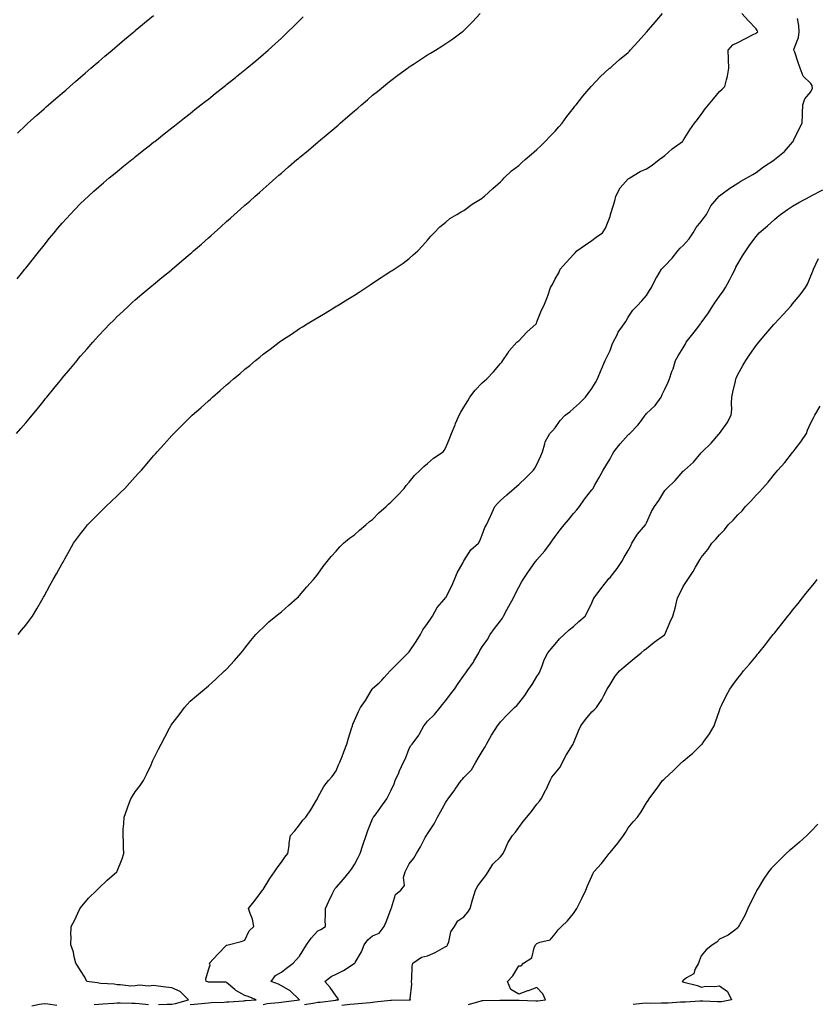
# Model space of a CAD drawing. Units: inches. Extents: x 986963 to 989603, y 7303178 to 7305818.
# Drawn here: x 988515 to 988951, y 7303939 to 7304479 of the extents above; entities that cross this region are included whole.
import ezdxf

# ---------------------------------------------------------------- set-up
doc = ezdxf.new("R2010")
doc.units = ezdxf.units.IN
doc.header["$MEASUREMENT"] = 0
doc.layers.add('Contour_98697303', color=7, linetype='Continuous', true_color=0xe3653e)

msp = doc.modelspace()

# ---------------------------------------------------------------- linework, layer by layer
at = {"layer": 'Contour_98697303'}
for points in [[(988512.99, 7304251.92, 3202), (988515.32, 7304254.65, 3202), (988518.05, 7304257.88, 3202), (988519.92, 7304260.05, 3202), (988521.5, 7304261.92, 3202), (988524.44, 7304265.53, 3202), (988528.05, 7304270, 3202), (988528.92, 7304271.05, 3202), (988529.63, 7304271.92, 3202), (988533.43, 7304276.54, 3202), (988536.9, 7304280.77, 3202), (988537.84, 7304281.92, 3202), (988537.93, 7304282.04, 3202), (988538.05, 7304282.17, 3202), (988542.47, 7304287.5, 3202), (988546.14, 7304291.92, 3202), (988547.01, 7304292.96, 3202), (988548.05, 7304294.22, 3202), (988551.64, 7304298.33, 3202), (988554.82, 7304301.92, 3202), (988556.33, 7304303.64, 3202), (988558.05, 7304305.57, 3202), (988561.15, 7304308.82, 3202), (988564.13, 7304311.92, 3202), (988566.06, 7304313.91, 3202), (988568.05, 7304315.95, 3202), (988571.14, 7304318.83, 3202), (988574.5, 7304321.92, 3202), (988576.35, 7304323.62, 3202), (988578.05, 7304325.14, 3202), (988581.69, 7304328.28, 3202), (988586.05, 7304331.92, 3202), (988587.13, 7304332.84, 3202), (988588.05, 7304333.6, 3202), (988592.61, 7304337.36, 3202), (988597.6, 7304341.47, 3202), (988598.05, 7304341.84, 3202), (988598.09, 7304341.88, 3202), (988598.15, 7304341.92, 3202), (988603.51, 7304346.46, 3202), (988608.05, 7304350.32, 3202), (988608.92, 7304351.05, 3202), (988609.92, 7304351.92, 3202), (988614.25, 7304355.72, 3202), (988618.05, 7304359.08, 3202), (988619.55, 7304360.42, 3202), (988621.25, 7304361.92, 3202), (988624.85, 7304365.12, 3202), (988628.05, 7304367.98, 3202), (988630.13, 7304369.84, 3202), (988632.42, 7304371.92, 3202), (988635.4, 7304374.57, 3202), (988638.05, 7304376.91, 3202), (988640.71, 7304379.26, 3202), (988643.65, 7304381.92, 3202), (988645.99, 7304383.98, 3202), (988648.05, 7304385.8, 3202), (988651.31, 7304388.66, 3202), (988654.98, 7304391.92, 3202), (988656.64, 7304393.33, 3202), (988658.05, 7304394.55, 3202), (988662.02, 7304397.95, 3202), (988666.58, 7304401.92, 3202), (988667.38, 7304402.59, 3202), (988668.05, 7304403.16, 3202), (988672.85, 7304407.12, 3202), (988675.62, 7304409.49, 3202), (988678.05, 7304411.57, 3202), (988678.25, 7304411.72, 3202), (988678.47, 7304411.92, 3202), (988683.73, 7304416.24, 3202), (988688.05, 7304419.97, 3202), (988689.11, 7304420.86, 3202), (988690.33, 7304421.92, 3202), (988694.51, 7304425.46, 3202), (988698.05, 7304428.57, 3202), (988699.88, 7304430.09, 3202), (988702, 7304431.92, 3202), (988705.28, 7304434.69, 3202), (988708.05, 7304437.15, 3202), (988710.72, 7304439.25, 3202), (988713.98, 7304441.92, 3202), (988716.22, 7304443.75, 3202), (988718.05, 7304445.3, 3202), (988721.88, 7304448.09, 3202), (988727.04, 7304451.92, 3202), (988727.61, 7304452.36, 3202), (988728.05, 7304452.72, 3202), (988730.33, 7304454.2, 3202), (988733.65, 7304456.32, 3202), (988738.05, 7304459.29, 3202), (988739.72, 7304460.25, 3202), (988742.55, 7304461.92, 3202), (988745.94, 7304464.03, 3202), (988748.05, 7304465.46, 3202), (988751.93, 7304468.04, 3202), (988757.11, 7304471.92, 3202), (988757.64, 7304472.33, 3202), (988758.05, 7304472.68, 3202), (988762.64, 7304477.33, 3202), (988766.85, 7304481.92, 3202)], [(988513.35, 7304336.62, 3203), (988515.63, 7304339.5, 3203), (988517.54, 7304341.92, 3203), (988517.77, 7304342.2, 3203), (988518.05, 7304342.55, 3203), (988522.21, 7304347.76, 3203), (988525.52, 7304351.92, 3203), (988526.64, 7304353.33, 3203), (988528.05, 7304355.1, 3203), (988531.11, 7304358.86, 3203), (988533.59, 7304361.92, 3203), (988535.62, 7304364.35, 3203), (988538.05, 7304367.21, 3203), (988540.29, 7304369.68, 3203), (988542.31, 7304371.92, 3203), (988545.12, 7304374.85, 3203), (988548.05, 7304377.84, 3203), (988550.14, 7304379.83, 3203), (988552.35, 7304381.92, 3203), (988555.35, 7304384.62, 3203), (988558.05, 7304387.03, 3203), (988560.72, 7304389.25, 3203), (988563.81, 7304391.92, 3203), (988566.13, 7304393.84, 3203), (988568.05, 7304395.45, 3203), (988571.65, 7304398.32, 3203), (988576.1, 7304401.92, 3203), (988577.18, 7304402.79, 3203), (988578.05, 7304403.48, 3203), (988582.77, 7304407.2, 3203), (988585.59, 7304409.46, 3203), (988588.05, 7304411.42, 3203), (988588.33, 7304411.64, 3203), (988588.67, 7304411.92, 3203), (988593.93, 7304416.04, 3203), (988598.05, 7304419.32, 3203), (988599.51, 7304420.46, 3203), (988601.32, 7304421.92, 3203), (988605.08, 7304424.89, 3203), (988608.05, 7304427.22, 3203), (988610.68, 7304429.29, 3203), (988614.01, 7304431.92, 3203), (988616.26, 7304433.71, 3203), (988618.05, 7304435.11, 3203), (988621.85, 7304438.12, 3203), (988626.65, 7304441.92, 3203), (988627.43, 7304442.54, 3203), (988628.05, 7304443.02, 3203), (988633, 7304446.97, 3203), (988633.49, 7304447.36, 3203), (988638.05, 7304451.03, 3203), (988638.54, 7304451.43, 3203), (988639.14, 7304451.92, 3203), (988643.99, 7304455.98, 3203), (988648.05, 7304459.46, 3203), (988649.37, 7304460.6, 3203), (988650.85, 7304461.92, 3203), (988654.63, 7304465.34, 3203), (988658.05, 7304468.52, 3203), (988659.81, 7304470.16, 3203), (988661.64, 7304471.92, 3203), (988664.91, 7304475.06, 3203), (988668.05, 7304478.17, 3203), (988669.93, 7304480.04, 3203)], [(988513.48, 7304416.49, 3204), (988518.05, 7304420.88, 3204), (988518.6, 7304421.37, 3204), (988519.2, 7304421.92, 3204), (988523.88, 7304426.09, 3204), (988528.05, 7304429.77, 3204), (988529.19, 7304430.78, 3204), (988530.53, 7304431.92, 3204), (988534.55, 7304435.42, 3204), (988538.05, 7304438.38, 3204), (988539.93, 7304440.04, 3204), (988542.11, 7304441.92, 3204), (988545.28, 7304444.69, 3204), (988548.05, 7304447.09, 3204), (988550.64, 7304449.33, 3204), (988553.65, 7304451.92, 3204), (988555.99, 7304453.98, 3204), (988558.05, 7304455.73, 3204), (988561.38, 7304458.59, 3204), (988565.32, 7304461.92, 3204), (988566.77, 7304463.2, 3204), (988568.05, 7304464.27, 3204), (988572.22, 7304467.75, 3204), (988577.28, 7304471.92, 3204), (988577.7, 7304472.27, 3204), (988578.05, 7304472.57, 3204), (988581.99, 7304475.86, 3204), (988583.15, 7304476.82, 3204), (988588.05, 7304480.87, 3204)], [(988513.88, 7304141.92, 3201), (988515.78, 7304144.19, 3201), (988518.05, 7304146.99, 3201), (988520.18, 7304149.79, 3201), (988521.81, 7304151.92, 3201), (988524.03, 7304155.94, 3201), (988526.77, 7304160.64, 3201), (988527.5, 7304161.92, 3201), (988527.69, 7304162.28, 3201), (988528.05, 7304162.96, 3201), (988531.21, 7304168.76, 3201), (988533.11, 7304171.92, 3201), (988534.92, 7304175.05, 3201), (988538.05, 7304180.72, 3201), (988538.46, 7304181.51, 3201), (988538.66, 7304181.92, 3201), (988539.41, 7304183.28, 3201), (988542.01, 7304187.96, 3201), (988544.21, 7304191.92, 3201), (988545.83, 7304194.14, 3201), (988548.05, 7304197.08, 3201), (988550.14, 7304199.83, 3201), (988551.84, 7304201.92, 3201), (988554.9, 7304205.07, 3201), (988558.05, 7304208.2, 3201), (988559.94, 7304210.03, 3201), (988561.96, 7304211.92, 3201), (988565.08, 7304214.89, 3201), (988568.05, 7304217.78, 3201), (988570.15, 7304219.82, 3201), (988572.26, 7304221.92, 3201), (988575.07, 7304224.9, 3201), (988578.05, 7304228.27, 3201), (988579.82, 7304230.15, 3201), (988581.39, 7304231.92, 3201), (988584.53, 7304235.44, 3201), (988588.05, 7304239.67, 3201), (988589.1, 7304240.87, 3201), (988590.02, 7304241.92, 3201), (988593.85, 7304246.12, 3201), (988598.05, 7304250.86, 3201), (988598.57, 7304251.4, 3201), (988599.07, 7304251.92, 3201), (988603.6, 7304256.37, 3201), (988608.05, 7304260.88, 3201), (988608.59, 7304261.38, 3201), (988609.14, 7304261.92, 3201), (988613.91, 7304266.06, 3201), (988618.05, 7304269.85, 3201), (988619.16, 7304270.81, 3201), (988620.38, 7304271.92, 3201), (988624.53, 7304275.44, 3201), (988628.05, 7304278.61, 3201), (988629.86, 7304280.11, 3201), (988631.9, 7304281.92, 3201), (988635.29, 7304284.68, 3201), (988638.05, 7304287.13, 3201), (988640.7, 7304289.27, 3201), (988643.8, 7304291.92, 3201), (988646.19, 7304293.78, 3201), (988648.05, 7304295.33, 3201), (988651.86, 7304298.11, 3201), (988656.8, 7304301.92, 3201), (988657.53, 7304302.44, 3201), (988658.05, 7304302.83, 3201), (988660.63, 7304304.5, 3201), (988663.59, 7304306.38, 3201), (988668.05, 7304309.42, 3201), (988669.61, 7304310.36, 3201), (988672.15, 7304311.92, 3201), (988675.84, 7304314.13, 3201), (988678.05, 7304315.54, 3201), (988682.06, 7304317.91, 3201), (988687.24, 7304321.11, 3201), (988688.05, 7304321.61, 3201), (988688.25, 7304321.72, 3201), (988688.56, 7304321.92, 3201), (988694.48, 7304325.49, 3201), (988698.05, 7304327.74, 3201), (988700.59, 7304329.38, 3201), (988704.43, 7304331.92, 3201), (988706.64, 7304333.33, 3201), (988708.05, 7304334.22, 3201), (988712.67, 7304337.3, 3201), (988714.91, 7304338.78, 3201), (988718.05, 7304340.86, 3201), (988718.71, 7304341.26, 3201), (988719.78, 7304341.92, 3201), (988724.7, 7304345.27, 3201), (988728.05, 7304347.86, 3201), (988730.26, 7304349.71, 3201), (988732.76, 7304351.92, 3201), (988735.33, 7304354.64, 3201), (988738.05, 7304357.73, 3201), (988739.9, 7304360.07, 3201), (988741.67, 7304361.92, 3201), (988744.87, 7304365.1, 3201), (988748.05, 7304367.73, 3201), (988750.33, 7304369.64, 3201), (988754.19, 7304371.92, 3201), (988756.58, 7304373.39, 3201), (988758.05, 7304374.09, 3201), (988762.5, 7304377.47, 3201), (988765.28, 7304379.15, 3201), (988768.05, 7304380.9, 3201), (988768.62, 7304381.35, 3201), (988769.32, 7304381.92, 3201), (988773.84, 7304386.13, 3201), (988778.05, 7304389.75, 3201), (988779.08, 7304390.89, 3201), (988780.05, 7304391.92, 3201), (988784.16, 7304395.81, 3201), (988788.05, 7304398.77, 3201), (988789.69, 7304400.28, 3201), (988791.59, 7304401.92, 3201), (988794.99, 7304404.98, 3201), (988798.05, 7304407.52, 3201), (988800.25, 7304409.72, 3201), (988802.57, 7304411.92, 3201), (988805.26, 7304414.71, 3201), (988808.05, 7304417.54, 3201), (988810.03, 7304419.94, 3201), (988811.79, 7304421.92, 3201), (988814.42, 7304425.55, 3201), (988818.05, 7304430.09, 3201), (988818.82, 7304431.15, 3201), (988819.49, 7304431.92, 3201), (988823.21, 7304436.76, 3201), (988825.28, 7304439.15, 3201), (988827.66, 7304441.92, 3201), (988827.84, 7304442.13, 3201), (988828.05, 7304442.38, 3201), (988832.69, 7304447.28, 3201), (988837.84, 7304451.92, 3201), (988837.95, 7304452.02, 3201), (988838.05, 7304452.09, 3201), (988839.38, 7304453.25, 3201), (988843.29, 7304456.68, 3201), (988848.05, 7304460.59, 3201), (988848.67, 7304461.3, 3201), (988849.11, 7304461.92, 3201), (988853.41, 7304466.56, 3201), (988858.05, 7304471.71, 3201), (988858.15, 7304471.82, 3201), (988858.22, 7304471.92, 3201), (988859.05, 7304472.92, 3201), (988862.69, 7304477.28, 3201), (988866.75, 7304481.92, 3201)], [(988590.74, 7303939.23, 3200), (988595.53, 7303939.4, 3200), (988598.05, 7303939.5, 3200), (988600.13, 7303939.84, 3200), (988607.12, 7303941.92, 3200), (988602.56, 7303946.43, 3200), (988598.05, 7303948.35, 3200), (988594.86, 7303948.73, 3200), (988590.6, 7303949.37, 3200), (988588.05, 7303949.69, 3200), (988585.52, 7303949.39, 3200), (988580.13, 7303949.84, 3200), (988578.05, 7303949.44, 3200), (988575.51, 7303949.38, 3200), (988569.83, 7303950.14, 3200), (988568.05, 7303950.08, 3200), (988566.53, 7303950.4, 3200), (988559.13, 7303950.84, 3200), (988558.05, 7303951.01, 3200), (988557.29, 7303951.16, 3200), (988551.56, 7303951.92, 3200), (988550.33, 7303954.2, 3200), (988548.05, 7303957.98, 3200), (988546.49, 7303960.36, 3200), (988545.55, 7303961.92, 3200), (988544.61, 7303965.36, 3200), (988544.12, 7303967.99, 3200), (988542.78, 7303971.92, 3200), (988542.83, 7303976.7, 3200), (988542.81, 7303977.16, 3200), (988542.86, 7303981.92, 3200), (988544.7, 7303985.27, 3200), (988547.5, 7303991.37, 3200), (988547.77, 7303991.92, 3200), (988547.89, 7303992.08, 3200), (988548.05, 7303992.29, 3200), (988552.5, 7303997.47, 3200), (988557.02, 7304001.92, 3200), (988557.5, 7304002.47, 3200), (988558.05, 7304002.98, 3200), (988562.68, 7304007.29, 3200), (988567.89, 7304011.92, 3200), (988567.95, 7304012.02, 3200), (988568.05, 7304012.23, 3200), (988570.87, 7304019.1, 3200), (988571.82, 7304021.92, 3200), (988571.56, 7304025.43, 3200), (988571.56, 7304028.41, 3200), (988571.31, 7304031.92, 3200), (988571.48, 7304035.35, 3200), (988571.74, 7304038.23, 3200), (988571.91, 7304041.92, 3200), (988573.56, 7304046.41, 3200), (988574.2, 7304048.07, 3200), (988575.66, 7304051.92, 3200), (988576.57, 7304053.4, 3200), (988578.05, 7304055.76, 3200), (988580.68, 7304059.29, 3200), (988582.58, 7304061.92, 3200), (988584.41, 7304065.56, 3200), (988586.65, 7304070.52, 3200), (988587.31, 7304071.92, 3200), (988587.52, 7304072.45, 3200), (988588.05, 7304073.66, 3200), (988590.83, 7304079.14, 3200), (988592.16, 7304081.92, 3200), (988594.22, 7304085.75, 3200), (988596.73, 7304090.6, 3200), (988597.42, 7304091.92, 3200), (988597.69, 7304092.28, 3200), (988598.05, 7304092.81, 3200), (988602.04, 7304097.93, 3200), (988604.92, 7304101.92, 3200), (988606.4, 7304103.57, 3200), (988608.05, 7304105.41, 3200), (988611.59, 7304108.38, 3200), (988615.98, 7304111.92, 3200), (988617.08, 7304112.89, 3200), (988618.05, 7304113.74, 3200), (988622.38, 7304117.59, 3200), (988626.98, 7304121.92, 3200), (988627.52, 7304122.45, 3200), (988628.05, 7304122.99, 3200), (988632.39, 7304127.58, 3200), (988636.05, 7304131.92, 3200), (988636.95, 7304133.02, 3200), (988638.05, 7304134.4, 3200), (988641.31, 7304138.66, 3200), (988644.09, 7304141.92, 3200), (988646.04, 7304143.93, 3200), (988648.05, 7304145.8, 3200), (988651.17, 7304148.8, 3200), (988654.94, 7304151.92, 3200), (988656.69, 7304153.28, 3200), (988658.05, 7304154.27, 3200), (988662.09, 7304157.88, 3200), (988666.65, 7304161.92, 3200), (988667.38, 7304162.59, 3200), (988668.05, 7304163.2, 3200), (988672.04, 7304167.93, 3200), (988675.66, 7304171.92, 3200), (988676.67, 7304173.3, 3200), (988678.05, 7304175, 3200), (988680.89, 7304179.08, 3200), (988683.17, 7304181.92, 3200), (988685.34, 7304184.63, 3200), (988688.05, 7304187.48, 3200), (988690.12, 7304189.85, 3200), (988692.14, 7304191.92, 3200), (988695.31, 7304194.66, 3200), (988698.05, 7304196.47, 3200), (988700.88, 7304199.09, 3200), (988704.23, 7304201.92, 3200), (988706.28, 7304203.69, 3200), (988708.05, 7304204.94, 3200), (988711.51, 7304208.46, 3200), (988715.46, 7304211.92, 3200), (988716.76, 7304213.21, 3200), (988718.05, 7304214.28, 3200), (988721.77, 7304218.2, 3200), (988725.27, 7304221.92, 3200), (988726.45, 7304223.52, 3200), (988728.05, 7304225.38, 3200), (988730.93, 7304229.04, 3200), (988734.12, 7304231.92, 3200), (988736.06, 7304233.91, 3200), (988738.05, 7304235.6, 3200), (988741.46, 7304238.51, 3200), (988746.58, 7304241.92, 3200), (988747.24, 7304242.73, 3200), (988748.05, 7304244.22, 3200), (988750.34, 7304249.63, 3200), (988751.2, 7304251.92, 3200), (988753.24, 7304256.73, 3200), (988753.5, 7304257.37, 3200), (988755.37, 7304261.92, 3200), (988756.4, 7304263.57, 3200), (988758.05, 7304266.31, 3200), (988760.19, 7304269.78, 3200), (988761.28, 7304271.92, 3200), (988764.26, 7304275.71, 3200), (988768.05, 7304279.78, 3200), (988769.22, 7304280.75, 3200), (988770.57, 7304281.92, 3200), (988774.19, 7304285.78, 3200), (988778.05, 7304290.21, 3200), (988778.87, 7304291.1, 3200), (988779.34, 7304291.92, 3200), (988782.05, 7304295.92, 3200), (988782.83, 7304297.14, 3200), (988786.99, 7304301.92, 3200), (988787.58, 7304302.39, 3200), (988788.05, 7304302.71, 3200), (988792.47, 7304307.5, 3200), (988797.55, 7304311.92, 3200), (988797.71, 7304312.26, 3200), (988798.05, 7304313.14, 3200), (988800.45, 7304319.52, 3200), (988801.76, 7304321.92, 3200), (988803.57, 7304326.4, 3200), (988804.09, 7304327.96, 3200), (988805.54, 7304331.92, 3200), (988806.46, 7304333.51, 3200), (988808.05, 7304336.72, 3200), (988809.99, 7304339.98, 3200), (988810.7, 7304341.92, 3200), (988814.24, 7304345.73, 3200), (988818.05, 7304349.96, 3200), (988819.01, 7304350.96, 3200), (988819.92, 7304351.92, 3200), (988824.68, 7304355.29, 3200), (988828.05, 7304357.64, 3200), (988830.54, 7304359.43, 3200), (988833.96, 7304361.92, 3200), (988835.64, 7304364.33, 3200), (988838.05, 7304370.87, 3200), (988838.31, 7304371.66, 3200), (988838.39, 7304371.92, 3200), (988838.53, 7304372.4, 3200), (988840.64, 7304379.33, 3200), (988841.32, 7304381.92, 3200), (988843.56, 7304386.41, 3200), (988848.05, 7304391.37, 3200), (988848.38, 7304391.59, 3200), (988848.91, 7304391.92, 3200), (988854.6, 7304395.37, 3200), (988858.05, 7304396.87, 3200), (988861.1, 7304398.87, 3200), (988865.05, 7304401.92, 3200), (988866.71, 7304403.26, 3200), (988868.05, 7304404.26, 3200), (988872.16, 7304407.81, 3200), (988877.72, 7304411.92, 3200), (988877.87, 7304412.1, 3200), (988878.05, 7304412.33, 3200), (988881.81, 7304418.16, 3200), (988884.32, 7304421.92, 3200), (988886.02, 7304423.95, 3200), (988888.05, 7304426.72, 3200), (988890.21, 7304429.76, 3200), (988892.04, 7304431.92, 3200), (988894.81, 7304435.16, 3200), (988898.05, 7304439.17, 3200), (988899.43, 7304440.54, 3200), (988900.99, 7304441.92, 3200), (988901.81, 7304445.68, 3200), (988902.42, 7304447.55, 3200), (988903.16, 7304451.92, 3200), (988902.94, 7304456.81, 3200), (988902.98, 7304456.99, 3200), (988902.85, 7304461.92, 3200), (988905.25, 7304464.72, 3200), (988908.05, 7304466.07, 3200), (988911.86, 7304468.11, 3200), (988916.49, 7304470.36, 3200), (988918.05, 7304471.14, 3200), (988918.48, 7304471.49, 3200), (988918.92, 7304471.92, 3200), (988918.68, 7304472.55, 3200), (988918.05, 7304473.62, 3200), (988913.97, 7304477.84, 3200), (988910.18, 7304481.92, 3200)], [(988608.05, 7303939.28, 3199), (988610.46, 7303939.51, 3199), (988616.17, 7303940.04, 3199), (988618.05, 7303940.21, 3199), (988619.64, 7303940.33, 3199), (988626.7, 7303940.57, 3199), (988628.05, 7303940.67, 3199), (988629.23, 7303940.74, 3199), (988637.48, 7303941.35, 3199), (988638.05, 7303941.39, 3199), (988638.55, 7303941.42, 3199), (988644.28, 7303941.92, 3199), (988639.78, 7303943.65, 3199), (988638.05, 7303944.27, 3199), (988633.07, 7303946.94, 3199), (988632.55, 7303947.42, 3199), (988628.05, 7303951.41, 3199), (988627.6, 7303951.47, 3199), (988618.53, 7303951.44, 3199), (988618.05, 7303951.49, 3199), (988617.75, 7303951.62, 3199), (988616.89, 7303951.92, 3199), (988616.7, 7303953.27, 3199), (988618.05, 7303958.33, 3199), (988618.98, 7303960.99, 3199), (988618.67, 7303961.92, 3199), (988623.17, 7303966.8, 3199), (988628.05, 7303971.79, 3199), (988628.14, 7303971.83, 3199), (988628.82, 7303971.92, 3199), (988636.11, 7303973.86, 3199), (988638.05, 7303974.57, 3199), (988640.35, 7303979.62, 3199), (988642.97, 7303981.92, 3199), (988642.23, 7303986.1, 3199), (988640.88, 7303989.09, 3199), (988640.08, 7303991.92, 3199), (988643.61, 7303996.36, 3199), (988646.74, 7304000.61, 3199), (988647.72, 7304001.92, 3199), (988647.88, 7304002.09, 3199), (988648.05, 7304002.27, 3199), (988651.75, 7304008.22, 3199), (988654.34, 7304011.92, 3199), (988655.83, 7304014.14, 3199), (988658.05, 7304017.16, 3199), (988659.93, 7304020.04, 3199), (988661.64, 7304021.92, 3199), (988662.26, 7304026.13, 3199), (988662.25, 7304027.72, 3199), (988663.08, 7304031.92, 3199), (988665.51, 7304034.46, 3199), (988668.05, 7304037.65, 3199), (988669.78, 7304040.19, 3199), (988671.37, 7304041.92, 3199), (988674.16, 7304045.81, 3199), (988677.33, 7304051.2, 3199), (988677.77, 7304051.92, 3199), (988677.84, 7304052.13, 3199), (988678.05, 7304052.63, 3199), (988681.25, 7304058.72, 3199), (988683.8, 7304061.92, 3199), (988685.83, 7304064.14, 3199), (988688.05, 7304067.26, 3199), (988689.39, 7304070.58, 3199), (988689.98, 7304071.92, 3199), (988691.27, 7304075.14, 3199), (988692.32, 7304077.65, 3199), (988693.93, 7304081.92, 3199), (988694.79, 7304085.18, 3199), (988696.53, 7304090.4, 3199), (988696.98, 7304091.92, 3199), (988697.24, 7304092.73, 3199), (988698.05, 7304094.77, 3199), (988700.21, 7304099.76, 3199), (988701.39, 7304101.92, 3199), (988704.19, 7304105.78, 3199), (988707.24, 7304111.11, 3199), (988707.73, 7304111.92, 3199), (988707.86, 7304112.11, 3199), (988708.05, 7304112.29, 3199), (988711.58, 7304115.45, 3199), (988713.14, 7304116.83, 3199), (988714.44, 7304118.31, 3199), (988717.65, 7304121.92, 3199), (988717.84, 7304122.13, 3199), (988718.05, 7304122.35, 3199), (988722.79, 7304127.18, 3199), (988727.57, 7304131.92, 3199), (988727.82, 7304132.15, 3199), (988728.05, 7304132.39, 3199), (988731.89, 7304138.08, 3199), (988734.26, 7304141.92, 3199), (988735.58, 7304144.39, 3199), (988738.05, 7304147.87, 3199), (988739.68, 7304150.29, 3199), (988740.81, 7304151.92, 3199), (988743.37, 7304156.6, 3199), (988747.14, 7304161.01, 3199), (988747.88, 7304161.92, 3199), (988747.96, 7304162.01, 3199), (988748.05, 7304162.13, 3199), (988751.35, 7304168.62, 3199), (988752.81, 7304171.92, 3199), (988754.38, 7304175.59, 3199), (988757.54, 7304181.41, 3199), (988757.8, 7304181.92, 3199), (988757.9, 7304182.07, 3199), (988758.05, 7304182.31, 3199), (988761.73, 7304188.24, 3199), (988765.93, 7304191.92, 3199), (988766.75, 7304193.22, 3199), (988768.05, 7304196.4, 3199), (988769.48, 7304200.49, 3199), (988770.31, 7304201.92, 3199), (988772.38, 7304206.25, 3199), (988772.83, 7304207.14, 3199), (988774.99, 7304211.92, 3199), (988776.35, 7304213.62, 3199), (988778.05, 7304215.32, 3199), (988781.55, 7304218.42, 3199), (988785.57, 7304221.92, 3199), (988786.94, 7304223.03, 3199), (988788.05, 7304224.04, 3199), (988792.15, 7304227.82, 3199), (988796.15, 7304231.92, 3199), (988796.91, 7304233.06, 3199), (988798.05, 7304234.95, 3199), (988800.24, 7304239.73, 3199), (988801.03, 7304241.92, 3199), (988802.4, 7304246.27, 3199), (988802.53, 7304247.44, 3199), (988805.11, 7304251.92, 3199), (988806.62, 7304253.35, 3199), (988808.05, 7304254.97, 3199), (988810.83, 7304259.14, 3199), (988813.48, 7304261.92, 3199), (988816.09, 7304263.88, 3199), (988818.05, 7304265.56, 3199), (988821.34, 7304268.63, 3199), (988824.68, 7304271.92, 3199), (988826.07, 7304273.9, 3199), (988828.05, 7304276.68, 3199), (988830.15, 7304279.82, 3199), (988831.27, 7304281.92, 3199), (988833.15, 7304286.82, 3199), (988833.3, 7304287.17, 3199), (988835.33, 7304291.92, 3199), (988836.25, 7304293.72, 3199), (988838.05, 7304297.39, 3199), (988839.31, 7304300.66, 3199), (988839.78, 7304301.92, 3199), (988841.74, 7304305.61, 3199), (988842.57, 7304307.4, 3199), (988845.81, 7304311.92, 3199), (988846.72, 7304313.25, 3199), (988848.05, 7304315.64, 3199), (988850.56, 7304319.41, 3199), (988852.9, 7304321.92, 3199), (988855.39, 7304324.58, 3199), (988858.05, 7304327.57, 3199), (988859.76, 7304330.21, 3199), (988860.68, 7304331.92, 3199), (988863.19, 7304336.78, 3199), (988863.68, 7304337.55, 3199), (988866.33, 7304341.92, 3199), (988867.15, 7304342.82, 3199), (988868.05, 7304343.78, 3199), (988872.03, 7304347.94, 3199), (988875.16, 7304351.92, 3199), (988876.52, 7304353.45, 3199), (988878.05, 7304354.97, 3199), (988881.46, 7304358.51, 3199), (988883.6, 7304361.92, 3199), (988885.23, 7304364.74, 3199), (988888.05, 7304368.11, 3199), (988889.69, 7304370.28, 3199), (988890.97, 7304371.92, 3199), (988893.3, 7304376.67, 3199), (988896.55, 7304380.42, 3199), (988897.78, 7304381.92, 3199), (988897.94, 7304382.03, 3199), (988898.05, 7304382.11, 3199), (988898.71, 7304382.58, 3199), (988903.7, 7304386.27, 3199), (988908.05, 7304389.05, 3199), (988909.76, 7304390.21, 3199), (988912.98, 7304391.92, 3199), (988916.18, 7304393.79, 3199), (988918.05, 7304394.91, 3199), (988922.04, 7304397.93, 3199), (988927.71, 7304401.58, 3199), (988928.05, 7304401.8, 3199), (988928.12, 7304401.85, 3199), (988928.21, 7304401.92, 3199), (988933.67, 7304406.3, 3199), (988938.05, 7304411.49, 3199), (988938.24, 7304411.73, 3199), (988938.31, 7304411.92, 3199), (988938.59, 7304412.46, 3199), (988941.53, 7304418.44, 3199), (988943.37, 7304421.92, 3199), (988943.52, 7304426.45, 3199), (988943.49, 7304427.36, 3199), (988943.62, 7304431.92, 3199), (988944.8, 7304435.17, 3199), (988948.05, 7304438.99, 3199), (988948.89, 7304441.08, 3199), (988948.79, 7304441.92, 3199), (988948.68, 7304442.55, 3199), (988948.05, 7304443.62, 3199), (988943.76, 7304447.63, 3199), (988942.28, 7304451.92, 3199), (988941.15, 7304455.02, 3199), (988939.19, 7304460.78, 3199), (988938.79, 7304461.92, 3199), (988938.94, 7304462.81, 3199), (988941.24, 7304468.73, 3199), (988941.58, 7304471.92, 3199), (988941.47, 7304475.34, 3199), (988940.79, 7304479.18, 3199)], [(988648.05, 7303939.31, 3198), (988650.21, 7303939.76, 3198), (988656.52, 7303940.39, 3198), (988658.05, 7303940.65, 3198), (988659.28, 7303940.69, 3198), (988668, 7303941.92, 3198), (988662.88, 7303946.75, 3198), (988658.05, 7303949.6, 3198), (988656.49, 7303950.36, 3198), (988652.5, 7303951.92, 3198), (988654.88, 7303955.09, 3198), (988658.05, 7303956.91, 3198), (988660.79, 7303959.18, 3198), (988664.44, 7303961.92, 3198), (988666.21, 7303963.76, 3198), (988668.05, 7303965.68, 3198), (988670.32, 7303969.65, 3198), (988671.8, 7303971.92, 3198), (988674.28, 7303975.69, 3198), (988678.05, 7303979.56, 3198), (988679.61, 7303980.36, 3198), (988682.15, 7303981.92, 3198), (988681.97, 7303985.84, 3198), (988682.28, 7303987.69, 3198), (988682.14, 7303991.92, 3198), (988684.07, 7303995.9, 3198), (988685.89, 7303999.76, 3198), (988686.92, 7304001.92, 3198), (988687.42, 7304002.55, 3198), (988688.05, 7304003.28, 3198), (988692.07, 7304007.9, 3198), (988695.43, 7304011.92, 3198), (988696.52, 7304013.45, 3198), (988698.05, 7304015.88, 3198), (988700.19, 7304019.78, 3198), (988701.19, 7304021.92, 3198), (988702.75, 7304026.62, 3198), (988702.9, 7304027.07, 3198), (988704.43, 7304031.92, 3198), (988705.49, 7304034.48, 3198), (988708.05, 7304040.96, 3198), (988708.35, 7304041.62, 3198), (988708.51, 7304041.92, 3198), (988709.89, 7304043.76, 3198), (988712.61, 7304047.36, 3198), (988715.84, 7304051.92, 3198), (988716.59, 7304053.38, 3198), (988718.05, 7304056.3, 3198), (988719.85, 7304060.12, 3198), (988720.43, 7304061.92, 3198), (988722.36, 7304066.23, 3198), (988722.78, 7304067.19, 3198), (988725.01, 7304071.92, 3198), (988725.96, 7304074.01, 3198), (988728.05, 7304079.5, 3198), (988728.94, 7304081.03, 3198), (988729.6, 7304081.92, 3198), (988733.28, 7304086.69, 3198), (988733.69, 7304087.56, 3198), (988736.08, 7304091.92, 3198), (988736.93, 7304093.04, 3198), (988738.05, 7304094.36, 3198), (988741.85, 7304098.12, 3198), (988744.99, 7304101.92, 3198), (988746.34, 7304103.63, 3198), (988748.05, 7304105.8, 3198), (988750.75, 7304109.22, 3198), (988752.84, 7304111.92, 3198), (988754.96, 7304115.01, 3198), (988758.05, 7304119.49, 3198), (988759.07, 7304120.9, 3198), (988759.86, 7304121.92, 3198), (988763.19, 7304126.78, 3198), (988763.51, 7304127.38, 3198), (988766.17, 7304131.92, 3198), (988766.82, 7304133.15, 3198), (988768.05, 7304135.11, 3198), (988770.86, 7304139.11, 3198), (988772.4, 7304141.92, 3198), (988774.7, 7304145.27, 3198), (988778.05, 7304149.41, 3198), (988779.09, 7304150.88, 3198), (988779.73, 7304151.92, 3198), (988781.59, 7304155.46, 3198), (988782.57, 7304157.4, 3198), (988785.16, 7304161.92, 3198), (988786.08, 7304163.89, 3198), (988788.05, 7304167.77, 3198), (988789.49, 7304170.48, 3198), (988790.41, 7304171.92, 3198), (988793.49, 7304176.48, 3198), (988795.55, 7304179.42, 3198), (988797.29, 7304181.92, 3198), (988797.67, 7304182.3, 3198), (988798.05, 7304182.71, 3198), (988802.29, 7304187.68, 3198), (988805.42, 7304191.92, 3198), (988806.51, 7304193.46, 3198), (988808.05, 7304195.64, 3198), (988810.79, 7304199.18, 3198), (988812.95, 7304201.92, 3198), (988815.23, 7304204.74, 3198), (988818.05, 7304208.23, 3198), (988819.86, 7304210.11, 3198), (988821.26, 7304211.92, 3198), (988824.03, 7304215.94, 3198), (988828.05, 7304221.12, 3198), (988828.43, 7304221.54, 3198), (988828.73, 7304221.92, 3198), (988829.57, 7304223.44, 3198), (988832.02, 7304227.95, 3198), (988834.27, 7304231.92, 3198), (988835.78, 7304234.19, 3198), (988838.05, 7304238.02, 3198), (988839.39, 7304240.58, 3198), (988840.05, 7304241.92, 3198), (988843.68, 7304246.29, 3198), (988848.05, 7304251.18, 3198), (988848.43, 7304251.54, 3198), (988848.83, 7304251.92, 3198), (988853.37, 7304256.6, 3198), (988855.22, 7304259.09, 3198), (988857.39, 7304261.92, 3198), (988857.66, 7304262.31, 3198), (988858.05, 7304262.85, 3198), (988862.7, 7304267.27, 3198), (988865.98, 7304271.92, 3198), (988866.62, 7304273.35, 3198), (988868.05, 7304276.2, 3198), (988869.89, 7304280.08, 3198), (988870.57, 7304281.92, 3198), (988871.96, 7304285.83, 3198), (988872.58, 7304287.39, 3198), (988874, 7304291.92, 3198), (988875.4, 7304294.57, 3198), (988878.05, 7304298.81, 3198), (988879.2, 7304300.77, 3198), (988879.84, 7304301.92, 3198), (988883.46, 7304306.51, 3198), (988886.1, 7304309.97, 3198), (988887.59, 7304311.92, 3198), (988887.78, 7304312.19, 3198), (988888.05, 7304312.5, 3198), (988891.9, 7304318.07, 3198), (988894.4, 7304321.92, 3198), (988895.83, 7304324.14, 3198), (988898.05, 7304327.13, 3198), (988900.03, 7304329.94, 3198), (988901.26, 7304331.92, 3198), (988903.61, 7304336.36, 3198), (988904.91, 7304338.78, 3198), (988906.59, 7304341.92, 3198), (988907.01, 7304342.96, 3198), (988908.05, 7304344.93, 3198), (988910.7, 7304349.27, 3198), (988912.4, 7304351.92, 3198), (988914.68, 7304355.29, 3198), (988918.05, 7304359.8, 3198), (988919.01, 7304360.96, 3198), (988919.81, 7304361.92, 3198), (988924.23, 7304365.74, 3198), (988928.05, 7304369.17, 3198), (988929.52, 7304370.45, 3198), (988931.41, 7304371.92, 3198), (988935.34, 7304374.63, 3198), (988938.05, 7304376.5, 3198), (988941.52, 7304378.45, 3198), (988947.96, 7304381.92, 3198), (988948.02, 7304381.95, 3198), (988948.05, 7304381.97, 3198), (988948.15, 7304382.02, 3198), (988954.67, 7304385.3, 3198)], [(988670.63, 7303939.34, 3197), (988676.34, 7303940.21, 3197), (988678.05, 7303940.51, 3197), (988679.35, 7303940.62, 3197), (988687.88, 7303941.75, 3197), (988688.05, 7303941.76, 3197), (988688.2, 7303941.77, 3197), (988689.28, 7303941.92, 3197), (988688.94, 7303942.81, 3197), (988688.05, 7303943.81, 3197), (988684.82, 7303948.69, 3197), (988681.92, 7303951.92, 3197), (988685.34, 7303954.63, 3197), (988688.05, 7303955.94, 3197), (988692.11, 7303957.86, 3197), (988697.83, 7303961.7, 3197), (988698.05, 7303961.83, 3197), (988698.1, 7303961.87, 3197), (988698.23, 7303961.92, 3197), (988698.42, 7303962.29, 3197), (988701.92, 7303968.05, 3197), (988703.46, 7303971.92, 3197), (988705.35, 7303974.62, 3197), (988708.05, 7303976.94, 3197), (988711.54, 7303978.43, 3197), (988714.32, 7303981.92, 3197), (988715.47, 7303984.5, 3197), (988718.05, 7303991.26, 3197), (988718.18, 7303991.79, 3197), (988718.23, 7303991.92, 3197), (988718.41, 7303992.28, 3197), (988720.47, 7303999.5, 3197), (988723.57, 7304001.92, 3197), (988725.51, 7304004.46, 3197), (988725.01, 7304008.88, 3197), (988725.79, 7304011.92, 3197), (988726.51, 7304013.46, 3197), (988728.05, 7304016.4, 3197), (988730.58, 7304019.39, 3197), (988732.04, 7304021.92, 3197), (988734.27, 7304025.7, 3197), (988736.89, 7304030.76, 3197), (988737.51, 7304031.92, 3197), (988737.75, 7304032.22, 3197), (988738.05, 7304032.68, 3197), (988741.71, 7304038.26, 3197), (988743.54, 7304041.92, 3197), (988745.12, 7304044.85, 3197), (988748.05, 7304050.11, 3197), (988748.84, 7304051.13, 3197), (988749.44, 7304051.92, 3197), (988753.09, 7304056.88, 3197), (988753.26, 7304057.13, 3197), (988756.58, 7304061.92, 3197), (988757.32, 7304062.65, 3197), (988758.05, 7304063.52, 3197), (988762.11, 7304067.86, 3197), (988764.51, 7304071.92, 3197), (988765.78, 7304074.19, 3197), (988768.05, 7304077.91, 3197), (988769.65, 7304080.32, 3197), (988770.44, 7304081.92, 3197), (988773.13, 7304086.84, 3197), (988773.45, 7304087.32, 3197), (988776.47, 7304091.92, 3197), (988777.16, 7304092.81, 3197), (988778.05, 7304094.1, 3197), (988781.96, 7304098.01, 3197), (988785.81, 7304101.92, 3197), (988786.99, 7304102.98, 3197), (988788.05, 7304104.22, 3197), (988791.44, 7304108.53, 3197), (988793.56, 7304111.92, 3197), (988795.38, 7304114.59, 3197), (988798.05, 7304118.98, 3197), (988799.16, 7304120.81, 3197), (988799.76, 7304121.92, 3197), (988800.93, 7304124.8, 3197), (988802.02, 7304127.95, 3197), (988804.04, 7304131.92, 3197), (988805.84, 7304134.13, 3197), (988808.05, 7304136.52, 3197), (988810.41, 7304139.56, 3197), (988812.9, 7304141.92, 3197), (988815.59, 7304144.38, 3197), (988818.05, 7304146.21, 3197), (988820.96, 7304149.01, 3197), (988824.36, 7304151.92, 3197), (988825.7, 7304154.27, 3197), (988828.05, 7304159.26, 3197), (988828.88, 7304161.09, 3197), (988829.38, 7304161.92, 3197), (988833.05, 7304166.92, 3197), (988837.02, 7304171.92, 3197), (988837.47, 7304172.5, 3197), (988838.05, 7304173.07, 3197), (988841.97, 7304178, 3197), (988844.6, 7304181.92, 3197), (988845.79, 7304184.18, 3197), (988848.05, 7304187.98, 3197), (988849.46, 7304190.51, 3197), (988850.06, 7304191.92, 3197), (988853.13, 7304196.84, 3197), (988854.18, 7304198.05, 3197), (988857.46, 7304201.92, 3197), (988857.72, 7304202.25, 3197), (988858.05, 7304203.01, 3197), (988860.76, 7304209.21, 3197), (988862.36, 7304211.92, 3197), (988864.74, 7304215.23, 3197), (988868.05, 7304220.67, 3197), (988868.64, 7304221.33, 3197), (988869.19, 7304221.92, 3197), (988873.68, 7304226.29, 3197), (988878.05, 7304231.27, 3197), (988878.4, 7304231.57, 3197), (988878.76, 7304231.92, 3197), (988883.7, 7304236.27, 3197), (988888.05, 7304241.4, 3197), (988888.27, 7304241.7, 3197), (988888.46, 7304241.92, 3197), (988893.37, 7304246.6, 3197), (988897.73, 7304251.6, 3197), (988898.01, 7304251.92, 3197), (988898.03, 7304251.94, 3197), (988898.05, 7304251.97, 3197), (988902.16, 7304257.81, 3197), (988904.46, 7304261.92, 3197), (988904.68, 7304265.29, 3197), (988904.54, 7304268.41, 3197), (988904.72, 7304271.92, 3197), (988905.34, 7304274.63, 3197), (988906.75, 7304280.62, 3197), (988907.04, 7304281.92, 3197), (988907.33, 7304282.64, 3197), (988908.05, 7304284.24, 3197), (988910.76, 7304289.21, 3197), (988912.45, 7304291.92, 3197), (988914.7, 7304295.27, 3197), (988918.05, 7304300.16, 3197), (988918.86, 7304301.11, 3197), (988919.55, 7304301.92, 3197), (988923.46, 7304306.51, 3197), (988927.78, 7304311.65, 3197), (988928.01, 7304311.92, 3197), (988928.03, 7304311.94, 3197), (988928.05, 7304311.97, 3197), (988932.82, 7304317.15, 3197), (988937.18, 7304321.92, 3197), (988937.59, 7304322.38, 3197), (988938.05, 7304322.93, 3197), (988942.12, 7304327.85, 3197), (988945.12, 7304331.92, 3197), (988946.17, 7304333.8, 3197), (988948.05, 7304338.23, 3197), (988949.13, 7304340.84, 3197), (988949.51, 7304341.92, 3197), (988950.77, 7304344.64, 3197), (988952.25, 7304347.72, 3197)], [(988691.11, 7303938.86, 3196), (988695.58, 7303939.45, 3196), (988698.05, 7303939.68, 3196), (988700.08, 7303939.89, 3196), (988706.6, 7303940.47, 3196), (988708.05, 7303940.62, 3196), (988709.29, 7303940.68, 3196), (988717.78, 7303941.65, 3196), (988718.05, 7303941.67, 3196), (988718.29, 7303941.68, 3196), (988728.01, 7303941.88, 3196), (988728.05, 7303941.88, 3196), (988728.09, 7303941.88, 3196), (988728.71, 7303941.92, 3196), (988728.56, 7303942.43, 3196), (988729.57, 7303950.4, 3196), (988729.34, 7303951.92, 3196), (988729.55, 7303953.42, 3196), (988729.74, 7303960.23, 3196), (988730.05, 7303961.92, 3196), (988734.75, 7303965.22, 3196), (988738.05, 7303965.96, 3196), (988742.2, 7303967.77, 3196), (988746.14, 7303970.01, 3196), (988748.05, 7303971.01, 3196), (988748.71, 7303971.26, 3196), (988749.06, 7303971.92, 3196), (988749.69, 7303973.56, 3196), (988750.87, 7303979.1, 3196), (988752.8, 7303981.92, 3196), (988754.78, 7303985.19, 3196), (988758.05, 7303987.28, 3196), (988760.17, 7303989.8, 3196), (988761.43, 7303991.92, 3196), (988762.73, 7303996.6, 3196), (988762.84, 7303997.13, 3196), (988764.37, 7304001.92, 3196), (988765.74, 7304004.23, 3196), (988768.05, 7304007.43, 3196), (988770.07, 7304009.9, 3196), (988771.31, 7304011.92, 3196), (988773.91, 7304016.06, 3196), (988778.05, 7304020.14, 3196), (988778.86, 7304021.11, 3196), (988779.45, 7304021.92, 3196), (988780.79, 7304024.66, 3196), (988782.17, 7304027.8, 3196), (988784.63, 7304031.92, 3196), (988786.23, 7304033.74, 3196), (988788.05, 7304036.3, 3196), (988790.5, 7304039.47, 3196), (988792.44, 7304041.92, 3196), (988795, 7304044.97, 3196), (988798.05, 7304048.95, 3196), (988799.36, 7304050.61, 3196), (988800.29, 7304051.92, 3196), (988802.9, 7304056.77, 3196), (988803.01, 7304056.96, 3196), (988805.26, 7304061.92, 3196), (988806.21, 7304063.76, 3196), (988808.05, 7304066, 3196), (988810.71, 7304069.26, 3196), (988811.94, 7304071.92, 3196), (988814.09, 7304075.88, 3196), (988817.49, 7304081.36, 3196), (988817.83, 7304081.92, 3196), (988817.91, 7304082.06, 3196), (988818.05, 7304082.45, 3196), (988820.81, 7304089.16, 3196), (988822.13, 7304091.92, 3196), (988824.65, 7304095.32, 3196), (988828.05, 7304099.63, 3196), (988829.36, 7304100.61, 3196), (988830.61, 7304101.92, 3196), (988833.58, 7304106.39, 3196), (988834.65, 7304108.52, 3196), (988836.52, 7304111.92, 3196), (988837.07, 7304112.9, 3196), (988838.05, 7304114.6, 3196), (988840.9, 7304119.07, 3196), (988843.16, 7304121.92, 3196), (988845.72, 7304124.25, 3196), (988848.05, 7304126.1, 3196), (988851.2, 7304128.77, 3196), (988855.05, 7304131.92, 3196), (988856.71, 7304133.26, 3196), (988858.05, 7304134.31, 3196), (988862.3, 7304137.67, 3196), (988867.91, 7304141.78, 3196), (988868.05, 7304141.88, 3196), (988868.07, 7304141.9, 3196), (988868.11, 7304141.98, 3196), (988871.06, 7304148.91, 3196), (988872.48, 7304151.92, 3196), (988873.73, 7304156.24, 3196), (988874.03, 7304157.9, 3196), (988874.99, 7304161.92, 3196), (988876.02, 7304163.95, 3196), (988878.05, 7304168.1, 3196), (988879.64, 7304170.33, 3196), (988880.63, 7304171.92, 3196), (988883.57, 7304176.4, 3196), (988884.88, 7304178.75, 3196), (988886.73, 7304181.92, 3196), (988887.24, 7304182.73, 3196), (988888.05, 7304184.02, 3196), (988891.59, 7304188.38, 3196), (988893.9, 7304191.92, 3196), (988895.96, 7304194.01, 3196), (988898.05, 7304196.49, 3196), (988900.78, 7304199.19, 3196), (988902.72, 7304201.92, 3196), (988905.45, 7304204.52, 3196), (988908.05, 7304207.37, 3196), (988910.43, 7304209.54, 3196), (988912.29, 7304211.92, 3196), (988915.14, 7304214.83, 3196), (988918.05, 7304218.15, 3196), (988919.96, 7304220.01, 3196), (988921.57, 7304221.92, 3196), (988924.67, 7304225.3, 3196), (988928.05, 7304229.66, 3196), (988929.12, 7304230.85, 3196), (988930.04, 7304231.92, 3196), (988933.87, 7304236.1, 3196), (988938.05, 7304241.51, 3196), (988938.26, 7304241.71, 3196), (988938.42, 7304241.92, 3196), (988939.51, 7304243.38, 3196), (988942.55, 7304247.42, 3196), (988945.61, 7304251.92, 3196), (988946.27, 7304253.7, 3196), (988948.05, 7304257.82, 3196), (988949.46, 7304260.51, 3196), (988950.26, 7304261.92, 3196), (988953.06, 7304266.91, 3196)], [(988760.62, 7303939.35, 3195), (988767.42, 7303941.3, 3195), (988768.05, 7303941.4, 3195), (988768.56, 7303941.41, 3195), (988777.74, 7303941.61, 3195), (988778.05, 7303941.62, 3195), (988778.34, 7303941.63, 3195), (988787.83, 7303941.7, 3195), (988788.05, 7303941.7, 3195), (988788.28, 7303941.69, 3195), (988797.51, 7303941.38, 3195), (988798.05, 7303941.36, 3195), (988798.59, 7303941.38, 3195), (988802.78, 7303941.92, 3195), (988801.32, 7303945.19, 3195), (988798.05, 7303948.59, 3195), (988793.13, 7303946.84, 3195), (988792.86, 7303946.73, 3195), (988788.05, 7303944.87, 3195), (988783.67, 7303947.55, 3195), (988781.83, 7303951.92, 3195), (988784.91, 7303955.06, 3195), (988788.05, 7303960.44, 3195), (988789.43, 7303960.54, 3195), (988790.66, 7303961.92, 3195), (988795.16, 7303964.81, 3195), (988796.53, 7303970.4, 3195), (988797.29, 7303971.92, 3195), (988797.59, 7303972.38, 3195), (988798.05, 7303972.73, 3195), (988799.56, 7303973.43, 3195), (988805.18, 7303974.79, 3195), (988808.05, 7303977.96, 3195), (988809.73, 7303980.24, 3195), (988811.48, 7303981.92, 3195), (988814.82, 7303985.15, 3195), (988818.05, 7303989.12, 3195), (988819.22, 7303990.75, 3195), (988819.92, 7303991.92, 3195), (988821.67, 7303995.54, 3195), (988822.55, 7303997.42, 3195), (988824.86, 7304001.92, 3195), (988825.79, 7304004.18, 3195), (988828.05, 7304009.64, 3195), (988828.75, 7304011.22, 3195), (988829.15, 7304011.92, 3195), (988833.41, 7304016.56, 3195), (988835.95, 7304019.82, 3195), (988837.62, 7304021.92, 3195), (988837.82, 7304022.15, 3195), (988838.05, 7304022.49, 3195), (988842.32, 7304027.65, 3195), (988845.44, 7304031.92, 3195), (988846.44, 7304033.53, 3195), (988848.05, 7304035.95, 3195), (988850.73, 7304039.24, 3195), (988853.03, 7304041.92, 3195), (988855.1, 7304044.87, 3195), (988858.05, 7304049.63, 3195), (988858.98, 7304050.99, 3195), (988859.58, 7304051.92, 3195), (988863.21, 7304056.76, 3195), (988863.92, 7304057.79, 3195), (988866.84, 7304061.92, 3195), (988867.45, 7304062.52, 3195), (988868.05, 7304063.04, 3195), (988872.7, 7304067.27, 3195), (988877.35, 7304071.92, 3195), (988877.74, 7304072.23, 3195), (988878.05, 7304072.52, 3195), (988881.52, 7304075.39, 3195), (988883.21, 7304076.76, 3195), (988888.05, 7304081.54, 3195), (988888.25, 7304081.72, 3195), (988888.44, 7304081.92, 3195), (988889.36, 7304083.23, 3195), (988892.46, 7304087.51, 3195), (988895.02, 7304091.92, 3195), (988895.81, 7304094.16, 3195), (988898.05, 7304100.36, 3195), (988898.47, 7304101.5, 3195), (988898.62, 7304101.92, 3195), (988899.18, 7304103.05, 3195), (988901.74, 7304108.23, 3195), (988903.65, 7304111.92, 3195), (988905.52, 7304114.45, 3195), (988908.05, 7304117.93, 3195), (988909.82, 7304120.15, 3195), (988911.17, 7304121.92, 3195), (988914.37, 7304125.6, 3195), (988918.05, 7304130.08, 3195), (988918.89, 7304131.08, 3195), (988919.55, 7304131.92, 3195), (988923.35, 7304136.62, 3195), (988925.38, 7304139.25, 3195), (988927.45, 7304141.92, 3195), (988927.72, 7304142.25, 3195), (988928.05, 7304142.68, 3195), (988932.23, 7304147.74, 3195), (988935.5, 7304151.92, 3195), (988936.64, 7304153.33, 3195), (988938.05, 7304155.13, 3195), (988941.14, 7304158.83, 3195), (988943.52, 7304161.92, 3195), (988945.53, 7304164.44, 3195), (988948.05, 7304167.72, 3195), (988949.97, 7304170, 3195), (988951.47, 7304171.92, 3195)], [(988951.96, 7304038.01, 3194), (988948.05, 7304034.05, 3194), (988946.98, 7304032.99, 3194), (988945.81, 7304031.92, 3194), (988941.8, 7304028.17, 3194), (988938.05, 7304024.9, 3194), (988936.44, 7304023.53, 3194), (988934.51, 7304021.92, 3194), (988931.23, 7304018.74, 3194), (988928.05, 7304015.56, 3194), (988926.3, 7304013.67, 3194), (988924.8, 7304011.92, 3194), (988922.11, 7304007.86, 3194), (988919.13, 7304003, 3194), (988918.46, 7304001.92, 3194), (988918.32, 7304001.65, 3194), (988918.05, 7304001.03, 3194), (988915.04, 7303994.93, 3194), (988913.47, 7303991.92, 3194), (988911.86, 7303988.11, 3194), (988908.99, 7303982.86, 3194), (988908.51, 7303981.92, 3194), (988908.32, 7303981.65, 3194), (988908.05, 7303981.2, 3194), (988905.64, 7303979.51, 3194), (988902.7, 7303977.27, 3194), (988898.05, 7303975.09, 3194), (988896.52, 7303973.45, 3194), (988894.23, 7303971.92, 3194), (988890.7, 7303969.27, 3194), (988888.05, 7303965.87, 3194), (988886.88, 7303963.09, 3194), (988886.43, 7303961.92, 3194), (988884.56, 7303958.43, 3194), (988883.89, 7303956.08, 3194), (988879.96, 7303953.83, 3194), (988878.05, 7303952.42, 3194), (988877.82, 7303952.15, 3194), (988877.63, 7303951.92, 3194), (988877.87, 7303951.74, 3194), (988878.05, 7303951.64, 3194), (988878.48, 7303951.49, 3194), (988885.89, 7303949.76, 3194), (988888.05, 7303948.81, 3194), (988890.58, 7303949.39, 3194), (988895.26, 7303949.13, 3194), (988898.05, 7303949.52, 3194), (988902.45, 7303946.32, 3194), (988904.5, 7303941.92, 3194), (988899.19, 7303940.78, 3194), (988898.05, 7303940.67, 3194), (988896.83, 7303940.7, 3194), (988888.83, 7303941.14, 3194), (988888.05, 7303941.17, 3194), (988887.25, 7303941.12, 3194), (988879.37, 7303940.6, 3194), (988878.05, 7303940.53, 3194), (988876.63, 7303940.5, 3194), (988869.92, 7303940.05, 3194), (988868.05, 7303940.02, 3194), (988866.17, 7303940.05, 3194), (988860.06, 7303939.91, 3194), (988858.05, 7303939.95, 3194), (988855.91, 7303939.78, 3194), (988850.64, 7303939.33, 3194)], [(988521.4, 7303938.57, 3200), (988525.64, 7303939.51, 3200), (988528.05, 7303939.85, 3200), (988530.23, 7303939.74, 3200), (988535.14, 7303939.01, 3200)], [(988555.51, 7303939.38, 3200), (988558.05, 7303939.5, 3200), (988560.28, 7303939.69, 3200), (988566.23, 7303940.1, 3200), (988568.05, 7303940.25, 3200), (988569.73, 7303940.24, 3200), (988576.09, 7303939.96, 3200), (988578.05, 7303939.95, 3200), (988580.12, 7303939.85, 3200), (988585.36, 7303939.23, 3200)]]:
    msp.add_polyline3d(points, dxfattribs=at)

doc.saveas('drawing.dxf')
